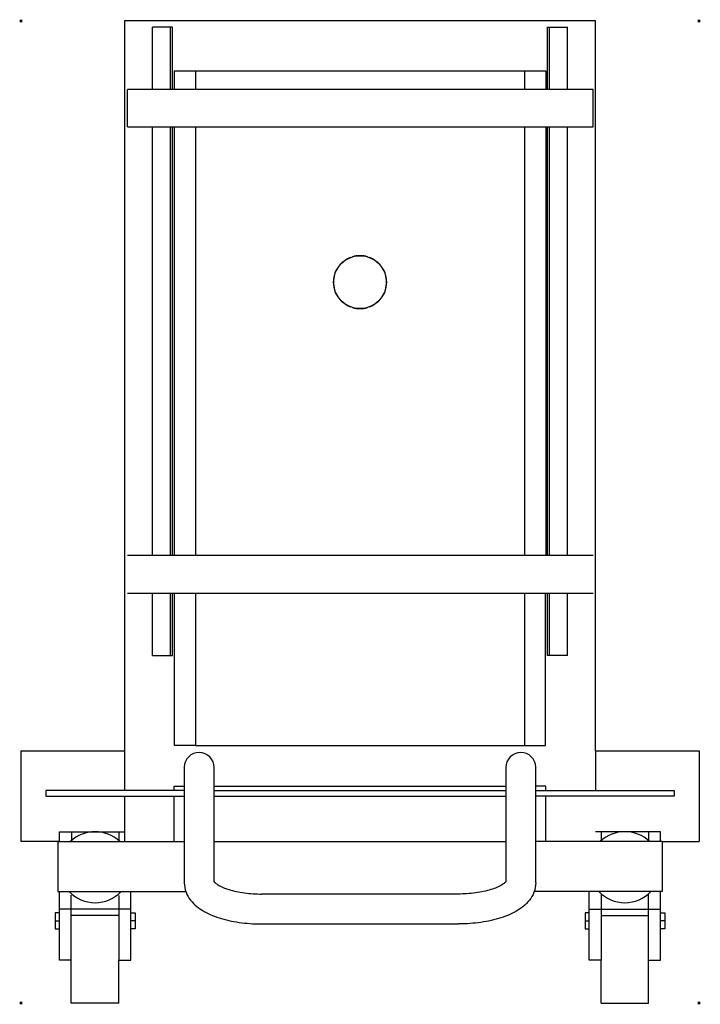
# Model space of a CAD drawing. Units: millimetres. Extents: x -1 to 545, y -789 to 1.
import ezdxf

# ---------------------------------------------------------------- set-up
doc = ezdxf.new("R2010")
doc.units = ezdxf.units.MM
doc.header["$PDMODE"] = 3
for name, color, linetype in [('IQ_200_2D', 1, 'Continuous'), ('IQ_204_2D', 7, 'Continuous'), ('IQ_INS_3D', 3, 'Continuous')]:
    doc.layers.add(name, color=color, linetype=linetype)

msp = doc.modelspace()

# ---------------------------------------------------------------- linework, layer by layer
at = {"layer": 'IQ_200_2D'}
for p, q in [((460.97, 0), (83, 0)), ((83, 0), (83, -585.72)), ((460.97, -585.72), (460.97, 0)), ((0, -585.72), (83, -585.72)), ((0, -585.72), (0, -658.46)), ((460.97, -585.72), (544, -585.72)), ((544, -585.72), (544, -658.46)), ((30.98, -658.46), (0, -658.46)), ((29.5, -658.46), (29.5, -698.46)), ((514.5, -658.46), (514.5, -698.46)), ((514.5, -658.46), (544, -658.46)), ((30.86, -715.5), (30.86, -698.46)), ((88.13, -698.46), (132.23, -698.46)), ((88.13, -715.5), (88.13, -698.46)), ((455.97, -698.46), (411.77, -698.46)), ((455.97, -753.56), (455.97, -698.46)), ((513.02, -753.71), (513.02, -698.46)), ((30.86, -715.5), (27.41, -715.5)), ((27.41, -715.5), (27.41, -728.49)), ((88.13, -715.5), (91.58, -715.5)), ((91.58, -715.5), (91.58, -728.49)), ((193, -724.54), (351, -724.54)), ((27.41, -728.49), (30.86, -728.49)), ((30.86, -753.71), (30.86, -728.49)), ((88.13, -753.56), (88.13, -728.49)), ((91.58, -728.49), (88.13, -728.49)), ((40.38, -753.71), (30.86, -753.71)), ((40.38, -788), (40.38, -753.71)), ((78.61, -753.56), (88.13, -753.56)), ((78.61, -788), (78.61, -753.56)), ((465.5, -753.56), (455.97, -753.56)), ((465.5, -788), (465.5, -753.56)), ((503.5, -753.71), (513.02, -753.71)), ((503.5, -788), (503.5, -753.71)), ((78.61, -788), (40.38, -788)), ((465.5, -788), (503.5, -788))]:
    msp.add_line(p, q, dxfattribs=at)
at = {"layer": 'IQ_200_2D', "flags": 128}
for points in [[(132.23, -698.46), (132.43, -699.06), (133.18, -700.8), (134.05, -702.45), (135.03, -704), (136.1, -705.46), (137.25, -706.84), (138.47, -708.13), (139.75, -709.34), (141.09, -710.49), (142.49, -711.57), (143.93, -712.59), (145.43, -713.55), (146.98, -714.47), (148.57, -715.33), (150.2, -716.16), (151.89, -716.93), (153.61, -717.67), (155.38, -718.37), (157.19, -719.03), (159.04, -719.65), (160.92, -720.23), (162.85, -720.77), (164.8, -721.28), (166.79, -721.75), (168.82, -722.19), (170.86, -722.59), (172.94, -722.95), (175.04, -723.27), (177.16, -723.56), (179.3, -723.81), (181.46, -724.03), (183.63, -724.2), (185.82, -724.34), (188.01, -724.45), (190.21, -724.51), (192.41, -724.54), (193, -724.54)], [(411.77, -698.46), (411.57, -699.06), (410.82, -700.8), (409.95, -702.45), (408.97, -704), (407.9, -705.46), (406.75, -706.84), (405.53, -708.13), (404.25, -709.34), (402.91, -710.49), (401.51, -711.57), (400.07, -712.59), (398.57, -713.55), (397.02, -714.47), (395.43, -715.33), (393.8, -716.16), (392.11, -716.93), (390.39, -717.67), (388.62, -718.37), (386.81, -719.03), (384.96, -719.65), (383.08, -720.23), (381.15, -720.77), (379.2, -721.28), (377.21, -721.75), (375.18, -722.19), (373.14, -722.59), (371.06, -722.95), (368.96, -723.27), (366.84, -723.56), (364.7, -723.81), (362.54, -724.03), (360.37, -724.2), (358.18, -724.34), (355.99, -724.45), (353.79, -724.51), (351.59, -724.54), (351, -724.54)]]:
    msp.add_lwpolyline(points, dxfattribs=at)
at = {"layer": 'IQ_204_2D'}
for p, q in [((121.5, -5.02), (105.51, -5.02)), ((105.51, -55), (105.51, -5.02)), ((119.9, -55), (119.9, -5.02)), ((121.5, -55), (121.5, -5.02)), ((422.5, -5.02), (438.49, -5.02)), ((422.5, -55), (422.5, -5.02)), ((424.1, -55), (424.1, -5.02)), ((438.49, -55), (438.49, -5.02)), ((123, -40), (421, -40)), ((123, -40), (123, -55)), ((140.01, -40), (140.01, -55)), ((403.99, -40), (403.99, -55)), ((421, -40), (421, -55)), ((459.05, -55), (85.45, -55)), ((85.45, -84.99), (85.45, -55)), ((459.05, -84.99), (459.05, -55)), ((85.45, -84.99), (459.05, -84.99)), ((105.51, -429), (105.51, -84.99)), ((119.9, -429), (119.9, -84.99)), ((121.5, -429), (121.5, -84.99)), ((123, -84.99), (123, -429)), ((140.01, -84.99), (140.01, -429)), ((403.99, -84.99), (403.99, -429)), ((421, -84.99), (421, -429)), ((422.5, -429), (422.5, -84.99)), ((424.1, -429), (424.1, -84.99)), ((438.49, -429), (438.49, -84.99)), ((459.05, -429), (85.45, -429)), ((85.45, -458.99), (459.05, -458.99)), ((105.51, -509.17), (105.51, -458.99)), ((119.9, -509.17), (119.9, -458.99)), ((121.5, -509.17), (121.5, -458.99)), ((123.25, -581.46), (123.25, -458.99)), ((140.01, -458.99), (140.01, -581.46)), ((403.99, -458.99), (403.99, -581.46)), ((420.75, -581.46), (420.75, -458.99)), ((422.5, -509.17), (422.5, -458.99)), ((424.1, -509.17), (424.1, -458.99)), ((438.49, -509.17), (438.49, -458.99)), ((105.51, -509.17), (121.5, -509.17)), ((438.49, -509.17), (422.5, -509.17)), ((140.01, -581.46), (123.25, -581.46)), ((140.01, -581.46), (403.99, -581.46)), ((403.99, -581.46), (420.75, -581.46)), ((83, -585.72), (83, -617.5)), ((460.97, -585.72), (460.97, -617.5)), ((131, -603.26), (131, -690.08)), ((155, -690.08), (155, -603.26)), ((389, -603.26), (389, -690.08)), ((413, -690.08), (413, -603.26)), ((123, -617.5), (123, -613.88)), ((123, -613.88), (131.16, -613.88)), ((154.9, -613.88), (389.27, -613.88)), ((421, -613.88), (412.84, -613.88)), ((421, -617.5), (421, -613.88)), ((131.16, -617.5), (20, -617.5)), ((20, -617.5), (20, -622)), ((20, -622), (131.16, -622)), ((83, -622), (83, -658.46)), ((123, -658.46), (123, -622)), ((154.9, -617.5), (389.27, -617.5)), ((154.9, -622), (389.27, -622)), ((412.84, -617.5), (524, -617.5)), ((524, -622), (412.84, -622)), ((421, -658.46), (421, -622)), ((524, -617.5), (524, -622)), ((30.98, -658.46), (30.98, -650.5)), ((30.98, -650.5), (83, -650.5)), ((40.5, -650.5), (40.5, -657.75)), ((78.5, -650.5), (78.5, -657.75)), ((513.02, -650.5), (460.97, -650.5)), ((465.5, -650.5), (465.5, -657.75)), ((503.5, -650.5), (503.5, -657.75)), ((513.02, -658.46), (513.02, -650.5)), ((29.5, -658.46), (131.16, -658.46)), ((154.9, -658.46), (389.27, -658.46)), ((514.5, -658.46), (413.49, -658.46)), ((131, -690.08), (131, -691.41)), ((155, -690.62), (155, -690.08)), ((389, -690.08), (389, -690.51)), ((413, -691.41), (413, -690.08)), ((29.5, -698.46), (88.13, -698.46)), ((40.38, -753.71), (40.38, -701.46)), ((78.61, -701.82), (78.61, -753.56)), ((351, -700.54), (193, -700.54)), ((514.5, -698.46), (455.97, -698.46)), ((465.5, -700.24), (465.5, -753.56)), ((503.5, -753.71), (503.5, -700.24)), ((88.13, -712.56), (30.86, -712.56)), ((30.86, -728.49), (30.86, -715.5)), ((78.61, -717.7), (40.38, -717.7)), ((88.13, -728.49), (88.13, -715.5)), ((455.97, -715.5), (452.53, -715.5)), ((452.53, -715.5), (452.53, -728.49)), ((455.97, -712.56), (513.02, -712.56)), ((465.5, -717.7), (503.5, -717.7)), ((513.02, -715.5), (516.47, -715.5)), ((516.47, -715.5), (516.47, -728.49)), ((27.41, -722), (30.86, -722)), ((91.58, -722), (88.13, -722)), ((452.53, -722), (455.97, -722)), ((516.47, -722), (513.02, -722)), ((452.53, -728.49), (455.97, -728.49)), ((516.47, -728.49), (513.02, -728.49))]:
    msp.add_line(p, q, dxfattribs=at)
at = {"layer": 'IQ_204_2D', "flags": 128}
for points in [[(131, -598.95), (131, -598.98), (131, -599.09), (131, -599.28), (131, -599.53), (131, -599.86), (131, -600.27), (131, -600.74), (131, -601.28), (131, -601.9), (131, -602.58), (131, -603.26)], [(155, -603.26), (155, -602.51), (155, -601.84), (155, -601.23), (155, -600.69), (155, -600.23), (155, -599.83), (155, -599.51), (155, -599.26), (155, -599.08), (155, -598.98), (155, -598.95)], [(389, -598.95), (389, -598.98), (389, -599.09), (389, -599.28), (389, -599.53), (389, -599.86), (389, -600.27), (389, -600.74), (389, -601.28), (389, -601.9), (389, -602.58), (389, -603.26)], [(413, -603.26), (413, -602.51), (413, -601.84), (413, -601.23), (413, -600.69), (413, -600.23), (413, -599.83), (413, -599.51), (413, -599.26), (413, -599.08), (413, -598.98), (413, -598.95)], [(131, -691.41), (131.1, -693.39), (131.37, -695.34), (131.82, -697.23), (132.23, -698.46)], [(154.82, -690.41), (154.84, -690.45), (154.92, -690.57), (155.07, -690.75), (155.29, -691), (155.59, -691.31), (155.98, -691.66), (156.46, -692.05), (157.02, -692.46), (157.67, -692.9), (158.41, -693.36), (159.23, -693.82), (160.13, -694.29), (161.1, -694.76), (162.15, -695.23), (163.28, -695.69), (164.46, -696.14), (165.72, -696.58), (167.03, -697), (168.4, -697.41), (169.83, -697.8), (171.3, -698.16), (172.82, -698.51), (174.39, -698.83), (175.99, -699.12), (177.63, -699.39), (179.3, -699.64), (181, -699.85), (182.72, -700.04), (184.47, -700.2), (186.23, -700.33), (188.01, -700.43), (189.8, -700.49), (191.59, -700.53), (193, -700.54)], [(389.18, -690.41), (389.16, -690.45), (389.08, -690.57), (388.93, -690.75), (388.71, -691), (388.41, -691.31), (388.02, -691.66), (387.54, -692.05), (386.98, -692.46), (386.33, -692.9), (385.59, -693.36), (384.77, -693.82), (383.87, -694.29), (382.9, -694.76), (381.85, -695.23), (380.72, -695.69), (379.54, -696.14), (378.28, -696.58), (376.97, -697), (375.6, -697.41), (374.17, -697.8), (372.7, -698.16), (371.18, -698.51), (369.61, -698.83), (368.01, -699.12), (366.37, -699.39), (364.7, -699.64), (363, -699.85), (361.28, -700.04), (359.53, -700.2), (357.77, -700.33), (355.99, -700.43), (354.2, -700.49), (352.41, -700.53), (351, -700.54)], [(413, -691.41), (412.9, -693.39), (412.63, -695.34), (412.18, -697.23), (411.77, -698.46)]]:
    msp.add_lwpolyline(points, dxfattribs=at)
at = {"layer": 'IQ_204_2D'}
msp.add_circle((272, -209.6), 21.25, dxfattribs=at)
for centre, radius, start, end in [((272, -209.6), 21.25, 90, 106.60137), ((272, -209.6), 21.25, 73.39863, 90), ((272, -209.6), 21.25, 129.70915, 140.29085), ((272, -209.6), 21.25, 112.16145, 123.34332), ((272, -209.6), 21.25, 56.65668, 67.83855), ((272, -209.6), 21.25, 39.70915, 50.29085), ((272, -209.6), 21.25, 163.39863, 196.60137), ((272, -209.6), 21.25, 146.65668, 157.83855), ((272, -209.6), 21.25, 22.16145, 33.34332), ((272, -209.6), 21.25, 343.39863, 16.60137), ((272, -209.6), 21.25, 202.16145, 213.34332), ((272, -209.6), 21.25, 326.65668, 337.83855), ((272, -209.6), 21.25, 219.70915, 230.29085), ((272, -209.6), 21.25, 236.65668, 247.83855), ((272, -209.6), 21.25, 292.16145, 303.34332), ((272, -209.6), 21.25, 309.70915, 320.29085), ((272, -209.6), 21.25, 253.39863, 270), ((272, -209.6), 21.25, 270, 286.60137), ((143, -598.95), 12, 359.73074, 179.45274), ((401, -598.95), 12, 0.54726, 180.26926), ((59.5, -679), 28.5, 46.10088, 133.89912), ((484.5, -679), 28.5, 46.10088, 133.89912), ((59.5, -679), 28.5, 223.07454, 316.92546), ((484.5, -679), 28.5, 223.07454, 316.92546)]:
    msp.add_arc(centre, radius, start, end, dxfattribs=at)
at = {"layer": 'IQ_INS_3D'}
for p in [(0, 0), (544, 0), (0, -788), (544, -788)]:
    msp.add_point(p, dxfattribs=at)

doc.saveas('drawing.dxf')
